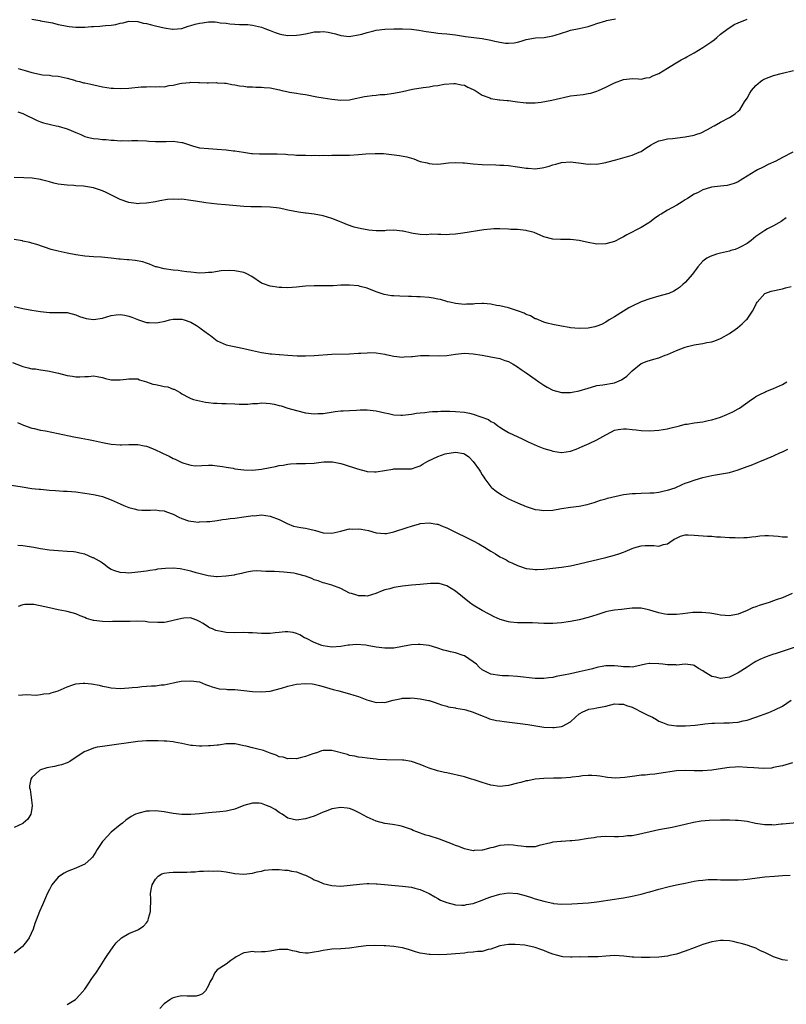
# Model space of a CAD drawing. Units: inches. Extents: x 2595000 to 2598000, y 1530000 to 1533000.
# Drawn here: x 2596594 to 2596768, y 1532432 to 1532655 of the extents above; entities that cross this region are included whole.
import ezdxf

# ---------------------------------------------------------------- set-up
doc = ezdxf.new("R2010")
doc.units = ezdxf.units.IN
doc.header["$MEASUREMENT"] = 0
doc.layers.add('LD25951530_10ft', color=82, linetype='Continuous')

msp = doc.modelspace()

# ---------------------------------------------------------------- linework, layer by layer
at = {"layer": 'LD25951530_10ft'}
for points, elevation in [([(2596593.95, 1532643.95), (2596595.52, 1532643.52), (2596597, 1532643.06), (2596599.45, 1532642.55), (2596601, 1532642.45), (2596601.66, 1532642.34), (2596603, 1532642.25), (2596605, 1532641.77), (2596606.71, 1532641.29), (2596607, 1532641.2), (2596607.81, 1532641), (2596608.75, 1532640.75), (2596609, 1532640.71), (2596610.39, 1532640.39), (2596612.06, 1532640.06), (2596613, 1532639.85), (2596615, 1532639.55), (2596615.51, 1532639.51), (2596617, 1532639.44), (2596619, 1532639.53), (2596621.79, 1532639.79), (2596623, 1532639.82), (2596623.86, 1532639.86), (2596625, 1532639.79), (2596625.89, 1532639.89), (2596627, 1532639.85), (2596628.1, 1532640.1), (2596629, 1532640.18), (2596630.57, 1532640.57), (2596631, 1532640.65), (2596632.82, 1532640.82), (2596633, 1532640.85), (2596634.78, 1532640.78), (2596635, 1532640.79), (2596636.75, 1532640.75), (2596637, 1532640.74), (2596638.77, 1532640.77), (2596639, 1532640.73), (2596640.66, 1532640.66), (2596641, 1532640.61), (2596642.34, 1532640.34), (2596643, 1532640.26), (2596644.02, 1532640.02), (2596645, 1532639.95), (2596645.81, 1532639.81), (2596647, 1532639.79), (2596647.72, 1532639.72), (2596649, 1532639.73), (2596649.66, 1532639.66), (2596651, 1532639.58), (2596653.13, 1532639.13), (2596653.61, 1532639), (2596654.77, 1532638.77), (2596655.38, 1532638.62), (2596657, 1532638.38), (2596657.78, 1532638.22), (2596659, 1532638.05), (2596661.54, 1532637.54), (2596663, 1532637.31), (2596664.98, 1532637.02), (2596667, 1532636.81), (2596669, 1532636.89), (2596669.58, 1532637), (2596672.39, 1532637.61), (2596673, 1532637.72), (2596674.12, 1532637.88), (2596675, 1532637.95), (2596675.94, 1532638.06), (2596677, 1532638.1), (2596679, 1532638.35), (2596681, 1532638.77), (2596683.26, 1532639.26), (2596685.66, 1532639.66), (2596687, 1532639.82), (2596688.02, 1532640.02), (2596689, 1532640.12), (2596690.4, 1532640.4), (2596692.57, 1532640.57), (2596693, 1532640.58), (2596694.29, 1532640.29), (2596695, 1532640.19), (2596695.76, 1532639.76), (2596697, 1532639.25), (2596697.43, 1532639), (2596699, 1532637.93), (2596700.71, 1532637.29), (2596701, 1532637.16), (2596702.88, 1532636.88), (2596703, 1532636.88), (2596704.69, 1532636.69), (2596705, 1532636.69), (2596706.47, 1532636.47), (2596707, 1532636.44), (2596708.29, 1532636.29), (2596709, 1532636.22), (2596710.2, 1532636.2), (2596711, 1532636.22), (2596712.34, 1532636.34), (2596714.76, 1532636.76), (2596715.77, 1532637), (2596716.73, 1532637.27), (2596717.4, 1532637.4), (2596719, 1532637.76), (2596721.9, 1532638.1), (2596723, 1532638.28), (2596723.59, 1532638.41), (2596725, 1532638.84), (2596725.38, 1532639), (2596727, 1532639.77), (2596729, 1532640.76), (2596731, 1532641.51), (2596732.39, 1532641.61), (2596733, 1532641.67), (2596734.4, 1532641.6), (2596735, 1532641.54), (2596736.18, 1532641.82), (2596737, 1532641.91), (2596737.69, 1532642.31), (2596739, 1532642.86), (2596741, 1532644.07), (2596742.59, 1532645), (2596744.05, 1532645.95), (2596745, 1532646.38), (2596745.38, 1532646.62), (2596747, 1532647.51), (2596749, 1532648.7), (2596749.46, 1532649), (2596751, 1532650.11), (2596751.54, 1532650.46), (2596752.17, 1532651), (2596753, 1532651.75), (2596754.7, 1532653), (2596754.86, 1532653.14), (2596756.09, 1532653.91), (2596757, 1532654.34), (2596759, 1532655.12)], 7600), ([(2596597, 1532655.11), (2596598.84, 1532654.84), (2596599, 1532654.8), (2596601.69, 1532654.31), (2596603, 1532653.97), (2596604.28, 1532653.72), (2596605, 1532653.53), (2596605.46, 1532653.46), (2596607, 1532653.31), (2596608.65, 1532653.35), (2596609, 1532653.34), (2596610.52, 1532653.48), (2596611, 1532653.48), (2596612.42, 1532653.58), (2596613, 1532653.6), (2596613.72, 1532653.72), (2596615, 1532653.82), (2596616.07, 1532653.93), (2596617, 1532654.25), (2596617.68, 1532654.32), (2596619, 1532654.71), (2596621, 1532654.64), (2596622.26, 1532654.26), (2596623, 1532654.13), (2596624.12, 1532653.88), (2596625, 1532653.62), (2596627, 1532653.18), (2596628.88, 1532652.88), (2596629, 1532652.87), (2596631, 1532653.06), (2596632.43, 1532653.57), (2596633, 1532653.69), (2596633.99, 1532654.01), (2596635, 1532654.26), (2596635.68, 1532654.32), (2596637, 1532654.51), (2596638.52, 1532654.52), (2596639, 1532654.46), (2596639.65, 1532654.35), (2596641, 1532654.26), (2596641.9, 1532654.1), (2596643, 1532654.04), (2596644.09, 1532653.91), (2596645.94, 1532653.94), (2596647, 1532653.82), (2596649, 1532653.36), (2596649.8, 1532653), (2596651, 1532652.56), (2596652.1, 1532652.1), (2596653, 1532651.83), (2596653.67, 1532651.67), (2596655, 1532651.46), (2596657, 1532651.5), (2596657.63, 1532651.63), (2596659, 1532651.86), (2596660.08, 1532652.08), (2596661, 1532652.25), (2596662.31, 1532652.31), (2596663, 1532652.32), (2596664.17, 1532652.17), (2596665.82, 1532651.82), (2596667, 1532651.45), (2596669, 1532651.23), (2596669.26, 1532651.26), (2596671, 1532651.56), (2596671.76, 1532651.76), (2596673, 1532652.15), (2596674.51, 1532652.51), (2596675, 1532652.64), (2596677, 1532652.9), (2596679, 1532652.99), (2596681, 1532652.99), (2596683, 1532652.86), (2596684.63, 1532652.63), (2596686.34, 1532652.34), (2596688.09, 1532652.09), (2596689, 1532652.01), (2596689.91, 1532651.91), (2596691, 1532651.81), (2596693, 1532651.56), (2596695.23, 1532651.23), (2596699, 1532650.76), (2596701, 1532650.38), (2596701.85, 1532650.15), (2596703, 1532649.94), (2596704.28, 1532649.72), (2596705, 1532649.71), (2596706.24, 1532649.76), (2596707, 1532649.95), (2596707.87, 1532650.13), (2596709, 1532650.52), (2596711.1, 1532650.9), (2596713.02, 1532651.02), (2596715, 1532651.37), (2596715.52, 1532651.52), (2596717, 1532652), (2596718.43, 1532652.43), (2596719, 1532652.62), (2596721, 1532653.05), (2596723, 1532653.51), (2596724.14, 1532653.86), (2596725, 1532654.18), (2596727, 1532654.8), (2596727.16, 1532654.84), (2596729.2, 1532655.2)], 7590), ([(2596593.84, 1532634.16), (2596595, 1532633.75), (2596598.21, 1532632.21), (2596599, 1532631.9), (2596599.67, 1532631.67), (2596601.25, 1532631.25), (2596602.55, 1532631), (2596603, 1532630.89), (2596605, 1532630.28), (2596605.9, 1532629.9), (2596607, 1532629.46), (2596608.09, 1532629), (2596608.69, 1532628.69), (2596609, 1532628.58), (2596610.26, 1532628.26), (2596611, 1532628.08), (2596612.01, 1532628.01), (2596613, 1532627.89), (2596613.85, 1532627.85), (2596615, 1532627.71), (2596615.7, 1532627.7), (2596617, 1532627.57), (2596617.63, 1532627.63), (2596619, 1532627.61), (2596619.66, 1532627.66), (2596621, 1532627.66), (2596623, 1532627.56), (2596623.49, 1532627.49), (2596625, 1532627.44), (2596625.4, 1532627.4), (2596627, 1532627.44), (2596627.41, 1532627.41), (2596629, 1532627.47), (2596631, 1532627.21), (2596631.18, 1532627.18), (2596633.65, 1532626.35), (2596635, 1532625.99), (2596637, 1532625.82), (2596639, 1532625.72), (2596641, 1532625.53), (2596642.67, 1532625.33), (2596643, 1532625.31), (2596644.93, 1532625), (2596646.74, 1532624.74), (2596647, 1532624.71), (2596648.6, 1532624.6), (2596652.61, 1532624.61), (2596654.53, 1532624.53), (2596655, 1532624.46), (2596656.4, 1532624.4), (2596657, 1532624.31), (2596659, 1532624.31), (2596660.27, 1532624.27), (2596661, 1532624.36), (2596662.26, 1532624.26), (2596663, 1532624.33), (2596664.28, 1532624.28), (2596665, 1532624.31), (2596666.31, 1532624.31), (2596669, 1532624.36), (2596671, 1532624.47), (2596672.63, 1532624.63), (2596674.75, 1532624.75), (2596676.68, 1532624.68), (2596678.5, 1532624.5), (2596680.29, 1532624.29), (2596681.97, 1532623.97), (2596683, 1532623.66), (2596683.52, 1532623.52), (2596684.77, 1532623), (2596685, 1532622.93), (2596686.59, 1532622.59), (2596687, 1532622.44), (2596687.66, 1532622.34), (2596689, 1532622.32), (2596689.63, 1532622.37), (2596691.4, 1532622.6), (2596693, 1532622.71), (2596694.6, 1532622.6), (2596695, 1532622.59), (2596697, 1532622.36), (2596699, 1532622.2), (2596702.11, 1532622.11), (2596703, 1532622.1), (2596703.93, 1532622.07), (2596705, 1532621.99), (2596707, 1532621.72), (2596708.54, 1532621.46), (2596709, 1532621.4), (2596709.41, 1532621.41), (2596711, 1532621.26), (2596712.57, 1532621.43), (2596713, 1532621.52), (2596714.16, 1532621.84), (2596715, 1532622.12), (2596715.7, 1532622.3), (2596717, 1532622.69), (2596719, 1532622.86), (2596721.44, 1532622.56), (2596723, 1532622.31), (2596723.65, 1532622.35), (2596725, 1532622.31), (2596726.57, 1532622.57), (2596727, 1532622.68), (2596727.24, 1532622.76), (2596729.29, 1532623.29), (2596733, 1532624.34), (2596734.59, 1532625), (2596735, 1532625.19), (2596736.11, 1532625.89), (2596737.29, 1532626.71), (2596737.79, 1532627), (2596739, 1532627.62), (2596739.74, 1532627.74), (2596741, 1532628.05), (2596742.1, 1532628.1), (2596745, 1532628.47), (2596747, 1532628.89), (2596747.39, 1532629), (2596748.58, 1532629.42), (2596751, 1532630.67), (2596751.2, 1532630.8), (2596751.58, 1532631), (2596753, 1532631.83), (2596755, 1532632.88), (2596756.29, 1532633.71), (2596757, 1532634.27), (2596757.36, 1532634.64), (2596758.45, 1532636.45), (2596759, 1532637.28), (2596759.62, 1532638.38), (2596760.01, 1532639), (2596761, 1532640.14), (2596762.05, 1532641), (2596762.6, 1532641.4), (2596763, 1532641.62), (2596763.97, 1532642.03), (2596765, 1532642.4), (2596767, 1532642.92), (2596769.49, 1532643.49)], 7610), ([(2596769.37, 1532625), (2596767, 1532623.79), (2596765.5, 1532623), (2596763.79, 1532622.21), (2596762.47, 1532621.53), (2596761.38, 1532621), (2596761, 1532620.79), (2596759, 1532619.6), (2596758.06, 1532619), (2596757.44, 1532618.56), (2596757, 1532618.32), (2596756.1, 1532617.9), (2596755, 1532617.61), (2596754.5, 1532617.5), (2596753, 1532617.34), (2596750.94, 1532617.06), (2596750.7, 1532617), (2596749, 1532616.48), (2596747.91, 1532615.91), (2596747, 1532615.5), (2596745.49, 1532614.51), (2596745, 1532614.24), (2596744.27, 1532613.73), (2596743.12, 1532613), (2596741, 1532611.87), (2596739.53, 1532611), (2596739.2, 1532610.8), (2596739, 1532610.63), (2596738.04, 1532609.96), (2596737, 1532609.18), (2596736.74, 1532609), (2596735, 1532607.97), (2596731.75, 1532606.25), (2596731, 1532605.8), (2596730.44, 1532605.56), (2596729, 1532604.8), (2596727, 1532604.21), (2596725, 1532604.18), (2596722.61, 1532604.61), (2596721, 1532604.99), (2596719, 1532605.21), (2596717.2, 1532605.2), (2596716.75, 1532605.25), (2596715, 1532605.32), (2596713, 1532605.86), (2596710.81, 1532606.81), (2596710.18, 1532607), (2596709.23, 1532607.23), (2596709, 1532607.26), (2596707, 1532607.47), (2596705.53, 1532607.53), (2596705, 1532607.58), (2596703, 1532607.65), (2596701.62, 1532607.62), (2596701, 1532607.59), (2596699.4, 1532607.4), (2596694.66, 1532606.66), (2596693, 1532606.44), (2596691.64, 1532606.36), (2596691, 1532606.29), (2596689.65, 1532606.35), (2596689, 1532606.33), (2596687.6, 1532606.4), (2596686.3, 1532606.3), (2596685, 1532606.37), (2596683.38, 1532606.62), (2596683, 1532606.63), (2596681.09, 1532607.09), (2596681, 1532607.13), (2596679, 1532607.37), (2596677.27, 1532607.27), (2596677, 1532607.23), (2596675.19, 1532607.19), (2596675, 1532607.17), (2596673.37, 1532607.37), (2596673, 1532607.4), (2596671.67, 1532607.67), (2596670.04, 1532608.04), (2596668.52, 1532608.52), (2596667.48, 1532609), (2596666.73, 1532609.27), (2596665, 1532609.96), (2596663, 1532610.59), (2596661, 1532610.99), (2596659.17, 1532611.17), (2596659, 1532611.2), (2596657.39, 1532611.39), (2596655, 1532611.88), (2596654.12, 1532612.12), (2596653, 1532612.32), (2596652.41, 1532612.41), (2596651, 1532612.57), (2596649, 1532612.63), (2596648.62, 1532612.62), (2596646.65, 1532612.65), (2596645, 1532612.73), (2596640.92, 1532613.08), (2596639, 1532613.27), (2596636.44, 1532613.56), (2596634.12, 1532613.88), (2596633, 1532614.07), (2596631, 1532614.33), (2596630.31, 1532614.31), (2596629, 1532614.37), (2596627.73, 1532614.27), (2596626.02, 1532613.98), (2596625, 1532613.75), (2596623, 1532613.43), (2596621.37, 1532613.37), (2596621, 1532613.34), (2596620.63, 1532613.37), (2596619, 1532613.59), (2596617, 1532614.26), (2596615.2, 1532615.2), (2596613.88, 1532615.88), (2596613, 1532616.29), (2596611, 1532616.93), (2596608.72, 1532617.28), (2596607, 1532617.4), (2596606.53, 1532617.47), (2596605, 1532617.51), (2596604.37, 1532617.63), (2596603, 1532617.76), (2596601.98, 1532618.02), (2596601, 1532618.31), (2596599.25, 1532618.75), (2596599, 1532618.84), (2596597.1, 1532619.1), (2596595.2, 1532619.2), (2596593, 1532619.25)], 7620), ([(2596767.89, 1532610.11), (2596767, 1532609.54), (2596766.7, 1532609.3), (2596766.19, 1532609), (2596765, 1532608.34), (2596763.66, 1532607.65), (2596763, 1532607.28), (2596762.55, 1532607), (2596761, 1532605.89), (2596759.93, 1532605), (2596759, 1532604.32), (2596757.57, 1532603.57), (2596757, 1532603.25), (2596756.28, 1532603), (2596755.3, 1532602.7), (2596755, 1532602.6), (2596753.68, 1532602.32), (2596753, 1532602.1), (2596752.09, 1532601.91), (2596750.61, 1532601.39), (2596749.92, 1532601), (2596749, 1532600.29), (2596747.82, 1532599), (2596747.5, 1532598.5), (2596747, 1532597.87), (2596746.66, 1532597.34), (2596745, 1532595.52), (2596744.47, 1532595), (2596743.67, 1532594.33), (2596743, 1532593.9), (2596742.44, 1532593.56), (2596741.25, 1532593), (2596741, 1532592.9), (2596739, 1532592.36), (2596737, 1532591.79), (2596735, 1532591.08), (2596733, 1532590.15), (2596732.25, 1532589.75), (2596731, 1532589), (2596729, 1532587.72), (2596727.79, 1532587), (2596727, 1532586.51), (2596726.01, 1532585.99), (2596725, 1532585.57), (2596724.56, 1532585.44), (2596723, 1532585.15), (2596721, 1532585.09), (2596719, 1532585.24), (2596718.69, 1532585.31), (2596717, 1532585.56), (2596715, 1532585.97), (2596713.74, 1532586.26), (2596713, 1532586.49), (2596711.22, 1532587.22), (2596711, 1532587.27), (2596709.93, 1532587.93), (2596709, 1532588.23), (2596708.51, 1532588.51), (2596707.23, 1532589), (2596707, 1532589.1), (2596705, 1532589.75), (2596703, 1532590.19), (2596702.28, 1532590.28), (2596701, 1532590.55), (2596699.29, 1532590.71), (2596699, 1532590.71), (2596697.35, 1532590.65), (2596697, 1532590.61), (2596695.45, 1532590.55), (2596695, 1532590.52), (2596693, 1532590.7), (2596691.68, 1532591), (2596691.14, 1532591.14), (2596691, 1532591.16), (2596689.6, 1532591.6), (2596689, 1532591.69), (2596687.93, 1532591.93), (2596687, 1532592.06), (2596685, 1532592.24), (2596684.24, 1532592.24), (2596683, 1532592.31), (2596682.31, 1532592.31), (2596680.36, 1532592.37), (2596679, 1532592.44), (2596678.5, 1532592.5), (2596676.8, 1532592.8), (2596676.15, 1532593), (2596675, 1532593.41), (2596673, 1532594.18), (2596671.41, 1532594.59), (2596671, 1532594.71), (2596669, 1532594.91), (2596667, 1532594.85), (2596665.24, 1532594.76), (2596665, 1532594.74), (2596663.25, 1532594.75), (2596663, 1532594.73), (2596661, 1532594.76), (2596659, 1532594.63), (2596657, 1532594.41), (2596655, 1532594.31), (2596653.67, 1532594.33), (2596653, 1532594.36), (2596651, 1532594.62), (2596649.26, 1532595.26), (2596649, 1532595.37), (2596646.81, 1532596.81), (2596645.55, 1532597.55), (2596645, 1532597.75), (2596643, 1532598.15), (2596641.81, 1532598.19), (2596639.89, 1532598.11), (2596637.78, 1532597.78), (2596637, 1532597.72), (2596636.3, 1532597.7), (2596635, 1532597.62), (2596634.33, 1532597.67), (2596633, 1532597.8), (2596632.09, 1532597.91), (2596631, 1532598.08), (2596630.18, 1532598.18), (2596629, 1532598.31), (2596627, 1532598.58), (2596625.25, 1532599), (2596625, 1532599.07), (2596623.66, 1532599.66), (2596623, 1532599.83), (2596622.15, 1532600.15), (2596620.45, 1532600.45), (2596619, 1532600.6), (2596618.6, 1532600.6), (2596617, 1532600.76), (2596616.75, 1532600.75), (2596615, 1532600.99), (2596612.79, 1532601.21), (2596611, 1532601.29), (2596609, 1532601.46), (2596607, 1532601.74), (2596605, 1532602.1), (2596603, 1532602.58), (2596601.44, 1532603), (2596598.13, 1532604.13), (2596597, 1532604.43), (2596596.57, 1532604.57), (2596595, 1532604.88), (2596594.91, 1532604.91), (2596593, 1532605.24)], 7630), ([(2596593, 1532590.07), (2596595, 1532589.61), (2596597, 1532589.2), (2596599, 1532588.88), (2596601, 1532588.68), (2596602.69, 1532588.69), (2596603, 1532588.68), (2596604.69, 1532588.69), (2596605, 1532588.67), (2596607, 1532588.18), (2596607.79, 1532587.79), (2596609.32, 1532587.32), (2596611, 1532587.09), (2596613, 1532587.42), (2596615, 1532588), (2596616.16, 1532588.16), (2596617, 1532588.25), (2596618.08, 1532588.08), (2596619, 1532587.87), (2596619.64, 1532587.64), (2596621.15, 1532587), (2596623, 1532586.44), (2596623.61, 1532586.39), (2596625, 1532586.32), (2596625.61, 1532586.39), (2596627.25, 1532586.75), (2596628.19, 1532587), (2596629, 1532587.18), (2596631, 1532587.18), (2596631.56, 1532587), (2596633, 1532586.49), (2596634.29, 1532585.71), (2596635, 1532585.26), (2596635.34, 1532585), (2596637, 1532583.8), (2596637.49, 1532583.49), (2596639, 1532582.29), (2596641, 1532581.38), (2596645, 1532580.56), (2596647, 1532580.05), (2596649, 1532579.62), (2596649.56, 1532579.56), (2596651, 1532579.35), (2596651.33, 1532579.33), (2596653, 1532579.15), (2596653.15, 1532579.15), (2596655.01, 1532578.99), (2596657.09, 1532578.91), (2596659, 1532578.9), (2596661, 1532578.96), (2596665, 1532579.25), (2596669, 1532579.35), (2596671, 1532579.46), (2596671.5, 1532579.5), (2596673, 1532579.59), (2596673.6, 1532579.6), (2596675, 1532579.57), (2596677, 1532579.24), (2596677.17, 1532579.17), (2596677.98, 1532579), (2596679, 1532578.81), (2596681, 1532578.6), (2596681.37, 1532578.63), (2596683, 1532578.7), (2596683.26, 1532578.74), (2596685.06, 1532578.94), (2596687, 1532578.97), (2596689.16, 1532578.84), (2596691, 1532578.92), (2596693, 1532579.26), (2596695, 1532579.46), (2596697, 1532579.34), (2596699, 1532579.03), (2596701, 1532578.67), (2596703, 1532578.24), (2596704.17, 1532577.83), (2596705, 1532577.57), (2596706.05, 1532577), (2596707, 1532576.41), (2596707.81, 1532575.81), (2596709.01, 1532575), (2596711, 1532573.57), (2596711.87, 1532573), (2596712.52, 1532572.52), (2596713, 1532572.19), (2596713.74, 1532571.74), (2596715, 1532571.1), (2596717, 1532570.54), (2596717.44, 1532570.56), (2596719, 1532570.53), (2596719.38, 1532570.62), (2596721, 1532570.92), (2596723, 1532571.58), (2596723.76, 1532571.76), (2596725, 1532572.12), (2596726.3, 1532572.3), (2596729, 1532572.79), (2596729.53, 1532573), (2596730.55, 1532573.45), (2596731.74, 1532574.26), (2596733, 1532575.48), (2596735, 1532577.1), (2596736.34, 1532577.66), (2596737.86, 1532578.14), (2596739, 1532578.41), (2596740.44, 1532579), (2596741, 1532579.2), (2596743, 1532580.1), (2596745, 1532580.86), (2596745.52, 1532581), (2596747, 1532581.34), (2596748.42, 1532581.58), (2596749, 1532581.69), (2596749.9, 1532581.9), (2596751, 1532582.08), (2596751.72, 1532582.28), (2596753, 1532582.77), (2596753.16, 1532582.84), (2596755, 1532583.91), (2596756.8, 1532585.2), (2596757.89, 1532586.12), (2596758.82, 1532587), (2596759, 1532587.2), (2596760.22, 1532589), (2596760.5, 1532589.5), (2596761.16, 1532590.84), (2596761.27, 1532591), (2596763, 1532592.96), (2596764.48, 1532593.52), (2596767, 1532594.08), (2596767.72, 1532594.28), (2596769, 1532594.6)], 7640), ([(2596592.65, 1532577.35), (2596594.58, 1532576.58), (2596595, 1532576.43), (2596596.17, 1532576.17), (2596597, 1532575.96), (2596597.89, 1532575.89), (2596599, 1532575.68), (2596599.62, 1532575.62), (2596601, 1532575.41), (2596601.32, 1532575.33), (2596603.03, 1532574.97), (2596605, 1532574.44), (2596606.27, 1532574.27), (2596607, 1532574.14), (2596607.89, 1532574.11), (2596609, 1532574.2), (2596609.82, 1532574.18), (2596611, 1532574.32), (2596611.84, 1532574.16), (2596613, 1532573.97), (2596613.73, 1532573.73), (2596615, 1532573.45), (2596616.56, 1532573.44), (2596617, 1532573.4), (2596618.39, 1532573.61), (2596619, 1532573.68), (2596620.32, 1532573.68), (2596621, 1532573.63), (2596621.41, 1532573.41), (2596623, 1532573.02), (2596624.44, 1532572.44), (2596625, 1532572.39), (2596626.12, 1532572.12), (2596627, 1532571.94), (2596627.83, 1532571.83), (2596629, 1532571.33), (2596629.29, 1532571.29), (2596629.77, 1532571), (2596630.6, 1532570.6), (2596631, 1532570.27), (2596632.59, 1532569.41), (2596633, 1532569.22), (2596633.64, 1532569), (2596635, 1532568.66), (2596636.37, 1532568.37), (2596637, 1532568.31), (2596638.14, 1532568.14), (2596639, 1532568.13), (2596640.07, 1532568.07), (2596641, 1532568.09), (2596643, 1532568.01), (2596643.95, 1532567.95), (2596645, 1532567.94), (2596645.96, 1532567.96), (2596647, 1532568.07), (2596648.11, 1532568.11), (2596649, 1532568.2), (2596650.13, 1532568.13), (2596651, 1532568.06), (2596651.92, 1532567.92), (2596653, 1532567.63), (2596653.52, 1532567.52), (2596655, 1532567.04), (2596657, 1532566.46), (2596659, 1532565.99), (2596661, 1532565.75), (2596661.81, 1532565.81), (2596663, 1532565.84), (2596665.74, 1532566.26), (2596667, 1532566.39), (2596667.56, 1532566.44), (2596669, 1532566.48), (2596670.56, 1532566.56), (2596671.38, 1532566.62), (2596673, 1532566.66), (2596675, 1532566.43), (2596677, 1532565.94), (2596677.81, 1532565.81), (2596679, 1532565.53), (2596680.56, 1532565.44), (2596681, 1532565.43), (2596683, 1532565.66), (2596684.12, 1532565.88), (2596685, 1532565.96), (2596686.02, 1532566.02), (2596687, 1532566.18), (2596687.74, 1532566.26), (2596689, 1532566.29), (2596689.68, 1532566.32), (2596691.68, 1532566.32), (2596693, 1532566.28), (2596695, 1532566.1), (2596696.15, 1532565.85), (2596697, 1532565.69), (2596700.42, 1532564.42), (2596701, 1532564), (2596701.71, 1532563.71), (2596702.56, 1532563), (2596703, 1532562.69), (2596703.81, 1532562.19), (2596705, 1532561.51), (2596708.04, 1532560.04), (2596709, 1532559.64), (2596709.41, 1532559.41), (2596710.78, 1532558.78), (2596711.49, 1532558.51), (2596713, 1532557.89), (2596714.61, 1532557.39), (2596715, 1532557.28), (2596717, 1532556.99), (2596717.05, 1532557), (2596719, 1532557.25), (2596720.28, 1532557.72), (2596721, 1532558.02), (2596721.66, 1532558.34), (2596723.24, 1532559), (2596725, 1532559.84), (2596727, 1532560.98), (2596728.31, 1532561.69), (2596729, 1532562), (2596729.81, 1532562.19), (2596731, 1532562.33), (2596731.69, 1532562.31), (2596733, 1532562.17), (2596733.9, 1532562.1), (2596735, 1532561.96), (2596737, 1532561.9), (2596739, 1532562.02), (2596741, 1532562.36), (2596741.51, 1532562.49), (2596743.67, 1532563), (2596745, 1532563.36), (2596745.41, 1532563.41), (2596747, 1532563.7), (2596749, 1532563.95), (2596750.22, 1532564.22), (2596751, 1532564.36), (2596752.97, 1532565), (2596754.39, 1532565.61), (2596755.78, 1532566.22), (2596757, 1532566.84), (2596757.27, 1532567), (2596760.04, 1532569), (2596760.61, 1532569.39), (2596761, 1532569.63), (2596761.87, 1532570.13), (2596763, 1532570.66), (2596763.24, 1532570.76), (2596765, 1532571.46), (2596767, 1532572.39), (2596768, 1532573)], 7650), ([(2596593.77, 1532563.77), (2596595.16, 1532563.16), (2596597, 1532562.52), (2596597.59, 1532562.41), (2596599, 1532562.06), (2596600.15, 1532561.85), (2596603, 1532561.3), (2596606.52, 1532560.52), (2596607, 1532560.44), (2596608.19, 1532560.19), (2596609, 1532560.08), (2596609.89, 1532559.89), (2596611, 1532559.71), (2596613, 1532559.24), (2596615, 1532558.84), (2596617, 1532558.7), (2596617.3, 1532558.7), (2596619, 1532558.78), (2596621, 1532558.8), (2596622.47, 1532558.47), (2596623, 1532558.4), (2596623.97, 1532558.03), (2596625, 1532557.61), (2596626.29, 1532557), (2596626.76, 1532556.76), (2596628.13, 1532556.13), (2596629, 1532555.65), (2596629.49, 1532555.49), (2596630.4, 1532555), (2596631, 1532554.7), (2596631.48, 1532554.52), (2596633, 1532554.12), (2596634.02, 1532553.98), (2596637, 1532554.09), (2596637.91, 1532554.09), (2596639, 1532553.95), (2596640.18, 1532553.82), (2596641, 1532553.63), (2596642.6, 1532553.4), (2596643, 1532553.3), (2596645, 1532553.04), (2596647, 1532552.96), (2596649, 1532553.16), (2596651, 1532553.57), (2596652.21, 1532553.79), (2596653, 1532553.99), (2596653.91, 1532554.09), (2596655, 1532554.34), (2596655.63, 1532554.37), (2596657, 1532554.5), (2596659, 1532554.5), (2596661, 1532554.58), (2596661.39, 1532554.61), (2596663.17, 1532554.83), (2596665, 1532554.88), (2596665.14, 1532554.86), (2596667, 1532554.47), (2596667.76, 1532554.24), (2596670.75, 1532553.25), (2596672.75, 1532552.75), (2596673, 1532552.66), (2596674.61, 1532552.61), (2596675, 1532552.56), (2596676.92, 1532552.92), (2596678.78, 1532553.22), (2596679, 1532553.24), (2596681, 1532553.24), (2596682.74, 1532553.26), (2596683, 1532553.28), (2596684.3, 1532553.7), (2596685, 1532553.94), (2596685.63, 1532554.37), (2596686.72, 1532555), (2596689, 1532556.08), (2596690.65, 1532556.65), (2596691, 1532556.75), (2596692.55, 1532557), (2596693.06, 1532557.06), (2596694.75, 1532556.75), (2596695, 1532556.64), (2596695.98, 1532555.98), (2596697, 1532554.97), (2596698.38, 1532553), (2596698.62, 1532552.62), (2596699, 1532551.94), (2596699.35, 1532551.35), (2596699.59, 1532551), (2596701, 1532549.18), (2596701.18, 1532549), (2596702.19, 1532548.19), (2596703.4, 1532547.4), (2596705, 1532546.51), (2596707, 1532545.55), (2596709, 1532544.72), (2596711, 1532544.09), (2596711.95, 1532543.95), (2596713, 1532543.82), (2596715, 1532543.93), (2596717, 1532544.27), (2596719, 1532544.59), (2596721, 1532544.85), (2596722.82, 1532545.18), (2596724.36, 1532545.64), (2596725, 1532545.85), (2596725.83, 1532546.17), (2596727, 1532546.47), (2596727.37, 1532546.63), (2596731, 1532547.43), (2596733, 1532547.66), (2596733.7, 1532547.71), (2596735, 1532547.75), (2596737, 1532547.8), (2596737.86, 1532547.86), (2596739, 1532547.99), (2596740.25, 1532548.25), (2596741, 1532548.43), (2596742.72, 1532549), (2596744.29, 1532549.71), (2596745, 1532550.01), (2596745.74, 1532550.26), (2596747, 1532550.74), (2596747.22, 1532550.78), (2596749, 1532551.29), (2596751, 1532551.74), (2596751.88, 1532551.88), (2596755, 1532552.45), (2596757, 1532553.05), (2596758.45, 1532553.55), (2596759, 1532553.77), (2596759.9, 1532554.1), (2596761.33, 1532554.67), (2596762.05, 1532555), (2596763, 1532555.37), (2596765, 1532556.24), (2596766.6, 1532557), (2596767, 1532557.16), (2596768.27, 1532557.73)], 7660), ([(2596592.43, 1532549.57), (2596594.84, 1532549.16), (2596597, 1532548.85), (2596598.69, 1532548.69), (2596599, 1532548.64), (2596601, 1532548.45), (2596602.35, 1532548.35), (2596604.23, 1532548.23), (2596605, 1532548.21), (2596607, 1532548.04), (2596609, 1532547.79), (2596611, 1532547.47), (2596611.37, 1532547.37), (2596613, 1532547.01), (2596615, 1532546.27), (2596617, 1532545.36), (2596617.87, 1532545), (2596618.64, 1532544.64), (2596619, 1532544.49), (2596620.18, 1532544.18), (2596621, 1532544.02), (2596621.93, 1532543.93), (2596623, 1532543.94), (2596623.91, 1532543.91), (2596625, 1532543.97), (2596625.84, 1532543.84), (2596627, 1532543.73), (2596627.54, 1532543.54), (2596629, 1532542.97), (2596630.33, 1532542.33), (2596631, 1532541.99), (2596632.51, 1532541.49), (2596633, 1532541.38), (2596634.79, 1532541.21), (2596635, 1532541.23), (2596636.69, 1532541.31), (2596637, 1532541.36), (2596637.37, 1532541.37), (2596639, 1532541.58), (2596640.17, 1532541.83), (2596641, 1532541.85), (2596641.97, 1532542.03), (2596643, 1532542.11), (2596645, 1532542.36), (2596646.63, 1532542.63), (2596647, 1532542.67), (2596647.34, 1532542.66), (2596649, 1532542.82), (2596651, 1532542.54), (2596653, 1532541.79), (2596654.69, 1532541), (2596654.88, 1532540.88), (2596656.31, 1532540.31), (2596657.96, 1532539.96), (2596659, 1532539.82), (2596659.67, 1532539.67), (2596661.3, 1532539.3), (2596663, 1532538.79), (2596665, 1532538.69), (2596667, 1532539.17), (2596667.21, 1532539.21), (2596669, 1532539.67), (2596669.64, 1532539.64), (2596671, 1532539.7), (2596671.58, 1532539.58), (2596673.27, 1532539.27), (2596675, 1532538.79), (2596677, 1532538.61), (2596677.35, 1532538.65), (2596679.02, 1532538.98), (2596681.99, 1532539.99), (2596683, 1532540.3), (2596684.81, 1532540.81), (2596685, 1532540.85), (2596687, 1532541.07), (2596688.76, 1532540.76), (2596689, 1532540.74), (2596690.21, 1532540.21), (2596691, 1532539.94), (2596691.61, 1532539.61), (2596696.95, 1532536.95), (2596698.28, 1532536.28), (2596699.54, 1532535.54), (2596700.37, 1532535), (2596701, 1532534.61), (2596702.02, 1532534.02), (2596703, 1532533.37), (2596703.69, 1532533), (2596704.56, 1532532.56), (2596705, 1532532.29), (2596705.89, 1532531.89), (2596707, 1532531.35), (2596709, 1532530.71), (2596710.51, 1532530.51), (2596711, 1532530.47), (2596711.5, 1532530.5), (2596713, 1532530.53), (2596715, 1532530.73), (2596717, 1532530.99), (2596719, 1532531.32), (2596721, 1532531.74), (2596727, 1532533.19), (2596729, 1532533.72), (2596729.96, 1532534.04), (2596731, 1532534.43), (2596731.43, 1532534.57), (2596733, 1532535.25), (2596733.36, 1532535.36), (2596735, 1532535.8), (2596735.89, 1532535.89), (2596737, 1532535.88), (2596737.92, 1532535.92), (2596739, 1532535.76), (2596740.11, 1532536.11), (2596741, 1532536.26), (2596742.04, 1532537), (2596742.62, 1532537.38), (2596743, 1532537.59), (2596743.95, 1532538.05), (2596745, 1532538.29), (2596745.67, 1532538.33), (2596747, 1532538.26), (2596750.01, 1532537.99), (2596751, 1532538), (2596752.11, 1532537.89), (2596753, 1532537.9), (2596755, 1532537.73), (2596756.31, 1532537.69), (2596757, 1532537.63), (2596758.29, 1532537.71), (2596759, 1532537.7), (2596760.11, 1532537.89), (2596761, 1532537.97), (2596761.89, 1532538.11), (2596763, 1532538.19), (2596763.83, 1532538.17), (2596765, 1532538.12), (2596766.01, 1532537.99), (2596767, 1532537.89), (2596768.17, 1532537.83)], 7670), ([(2596769.24, 1532525), (2596767, 1532524.05), (2596765.57, 1532523.57), (2596765, 1532523.35), (2596763.98, 1532523), (2596761.72, 1532522.28), (2596761, 1532522.02), (2596760.24, 1532521.76), (2596759, 1532521.17), (2596757, 1532520.35), (2596755, 1532519.95), (2596754.05, 1532520.05), (2596753, 1532520.12), (2596752.29, 1532520.29), (2596751, 1532520.5), (2596750.59, 1532520.59), (2596748.76, 1532520.76), (2596746.69, 1532520.69), (2596744.44, 1532520.44), (2596743, 1532520.3), (2596742.27, 1532520.27), (2596741, 1532520.28), (2596740.36, 1532520.36), (2596739, 1532520.62), (2596737.77, 1532521), (2596737, 1532521.28), (2596736.67, 1532521.33), (2596735, 1532521.7), (2596733, 1532521.67), (2596730.57, 1532521.43), (2596729, 1532521.25), (2596727.67, 1532521), (2596727, 1532520.86), (2596725, 1532520.21), (2596723, 1532519.59), (2596721, 1532519.09), (2596719, 1532518.68), (2596717, 1532518.36), (2596715, 1532518.2), (2596713, 1532518.23), (2596710.39, 1532518.39), (2596709, 1532518.41), (2596707, 1532518.41), (2596705.44, 1532518.56), (2596705, 1532518.58), (2596703.12, 1532519.12), (2596701.73, 1532519.73), (2596700.41, 1532520.41), (2596699, 1532521.19), (2596697, 1532522.42), (2596696.17, 1532523), (2596693, 1532525.52), (2596691, 1532526.78), (2596689.28, 1532527.28), (2596689, 1532527.33), (2596687.33, 1532527.33), (2596685, 1532527.08), (2596683, 1532526.91), (2596681, 1532526.68), (2596679.54, 1532526.46), (2596679, 1532526.36), (2596678.11, 1532526.11), (2596677, 1532525.86), (2596676.36, 1532525.64), (2596674.95, 1532525.05), (2596673, 1532524.44), (2596672.49, 1532524.49), (2596671, 1532524.48), (2596670.62, 1532524.62), (2596669.4, 1532525), (2596669, 1532525.14), (2596667, 1532526.16), (2596665, 1532526.95), (2596663.39, 1532527.39), (2596663, 1532527.47), (2596661.89, 1532527.89), (2596661, 1532528.16), (2596660.42, 1532528.42), (2596659, 1532528.95), (2596657, 1532529.52), (2596656.36, 1532529.64), (2596654.12, 1532529.88), (2596653, 1532529.9), (2596652, 1532530), (2596650.03, 1532530.03), (2596649, 1532530.12), (2596647.87, 1532530.13), (2596647, 1532530.05), (2596646.09, 1532529.91), (2596645, 1532529.7), (2596644.47, 1532529.53), (2596643, 1532529.26), (2596642.81, 1532529.19), (2596641, 1532528.93), (2596639, 1532528.8), (2596638.84, 1532528.84), (2596636.98, 1532529.02), (2596634.26, 1532529.74), (2596633, 1532530.12), (2596631, 1532530.56), (2596630.59, 1532530.59), (2596629, 1532530.76), (2596627.29, 1532530.71), (2596625.48, 1532530.52), (2596625, 1532530.4), (2596623.73, 1532530.27), (2596623, 1532530.1), (2596621, 1532529.83), (2596619, 1532529.65), (2596618.3, 1532529.7), (2596617, 1532529.75), (2596615.8, 1532530.2), (2596615, 1532530.47), (2596614.19, 1532531), (2596613.53, 1532531.53), (2596613, 1532531.87), (2596612.38, 1532532.38), (2596611, 1532533.1), (2596610.86, 1532533.14), (2596609, 1532533.94), (2596607.86, 1532534.14), (2596607, 1532534.39), (2596606.47, 1532534.47), (2596605, 1532534.58), (2596603, 1532534.69), (2596601, 1532534.86), (2596599, 1532535.15), (2596597.44, 1532535.44), (2596595, 1532535.83), (2596593.87, 1532535.87)], 7680), ([(2596770.8, 1532513.2), (2596765.35, 1532511.36), (2596765, 1532511.25), (2596763.31, 1532510.69), (2596761.91, 1532510.09), (2596761, 1532509.64), (2596760.6, 1532509.4), (2596759, 1532508.37), (2596757, 1532507.04), (2596755, 1532506.07), (2596754.05, 1532505.95), (2596753, 1532505.74), (2596751.95, 1532506.05), (2596751, 1532506.24), (2596749.26, 1532507.26), (2596749, 1532507.48), (2596748.01, 1532508.01), (2596747, 1532508.71), (2596746.76, 1532508.76), (2596745, 1532509.01), (2596743, 1532508.82), (2596742.84, 1532508.84), (2596741, 1532508.85), (2596739.92, 1532509), (2596739, 1532509.1), (2596737, 1532509.18), (2596736.84, 1532509.16), (2596735.99, 1532509), (2596735, 1532508.79), (2596734.74, 1532508.74), (2596733, 1532508.33), (2596732.4, 1532508.4), (2596731, 1532508.4), (2596730.5, 1532508.5), (2596729, 1532508.67), (2596727, 1532508.64), (2596726.56, 1532508.56), (2596725, 1532508.23), (2596723.99, 1532507.99), (2596723, 1532507.73), (2596721, 1532507.27), (2596719, 1532506.86), (2596717.44, 1532506.56), (2596717, 1532506.43), (2596715.79, 1532506.21), (2596715, 1532505.99), (2596714.09, 1532505.91), (2596713, 1532505.75), (2596711, 1532505.79), (2596707, 1532506.22), (2596705, 1532506.34), (2596703.59, 1532506.41), (2596703, 1532506.45), (2596701, 1532506.77), (2596699.48, 1532507.48), (2596699, 1532507.76), (2596698.35, 1532508.35), (2596697.69, 1532509), (2596697, 1532509.55), (2596695, 1532510.88), (2596694.67, 1532511), (2596693, 1532511.56), (2596691.81, 1532511.81), (2596691, 1532512.05), (2596690.22, 1532512.22), (2596689, 1532512.64), (2596688.71, 1532512.71), (2596687, 1532513.23), (2596685, 1532513.51), (2596684.51, 1532513.49), (2596683, 1532513.38), (2596681, 1532512.99), (2596679, 1532512.67), (2596677, 1532512.62), (2596675, 1532512.89), (2596673, 1532513.26), (2596672.69, 1532513.31), (2596670.5, 1532513.5), (2596669, 1532513.35), (2596668.65, 1532513.35), (2596667, 1532513), (2596665, 1532512.87), (2596663.99, 1532513), (2596663, 1532513.17), (2596662.73, 1532513.27), (2596661, 1532513.94), (2596659.19, 1532514.81), (2596658.81, 1532515), (2596657.7, 1532515.7), (2596657, 1532515.98), (2596656.22, 1532516.22), (2596655, 1532516.38), (2596654.36, 1532516.36), (2596653, 1532516.19), (2596652.1, 1532516.1), (2596651, 1532515.94), (2596649, 1532515.96), (2596648.02, 1532516.02), (2596647, 1532516.13), (2596646.13, 1532516.13), (2596645, 1532516.16), (2596643, 1532516.11), (2596641, 1532516.21), (2596640.31, 1532516.31), (2596638.68, 1532516.68), (2596637.96, 1532517), (2596637.25, 1532517.25), (2596637, 1532517.39), (2596635.79, 1532518.21), (2596635, 1532518.68), (2596634.36, 1532519), (2596633.36, 1532519.36), (2596633, 1532519.51), (2596631.44, 1532519.44), (2596631, 1532519.4), (2596629, 1532518.89), (2596627.46, 1532518.54), (2596627, 1532518.49), (2596625.57, 1532518.43), (2596623.45, 1532518.55), (2596622.68, 1532518.68), (2596621, 1532518.73), (2596619.31, 1532518.69), (2596619, 1532518.7), (2596617, 1532518.66), (2596615.33, 1532518.67), (2596614.6, 1532518.6), (2596613, 1532518.65), (2596611.09, 1532518.91), (2596611, 1532518.91), (2596609.4, 1532519.4), (2596609, 1532519.62), (2596607.97, 1532519.96), (2596607, 1532520.42), (2596605, 1532520.92), (2596604.65, 1532521), (2596603, 1532521.29), (2596601, 1532521.77), (2596599.97, 1532522.03), (2596597.49, 1532522.51), (2596597, 1532522.53), (2596595.45, 1532522.55), (2596595, 1532522.48), (2596593.91, 1532522.09)], 7690), ([(2596593.97, 1532502.03), (2596595.84, 1532502.16), (2596598.03, 1532502.03), (2596599, 1532502.12), (2596599.71, 1532502.29), (2596601, 1532502.38), (2596601.44, 1532502.56), (2596603, 1532502.97), (2596605, 1532503.91), (2596606.31, 1532504.31), (2596607, 1532504.58), (2596608.68, 1532504.68), (2596609, 1532504.71), (2596610.53, 1532504.53), (2596612.26, 1532504.25), (2596613, 1532504.05), (2596613.92, 1532503.92), (2596615, 1532503.68), (2596617, 1532503.53), (2596619, 1532503.63), (2596619.72, 1532503.72), (2596621, 1532503.83), (2596621.95, 1532503.95), (2596623, 1532504), (2596624.11, 1532504.11), (2596625, 1532504.13), (2596626.3, 1532504.3), (2596627, 1532504.37), (2596629, 1532504.77), (2596630.08, 1532505), (2596630.86, 1532505.14), (2596633, 1532505.27), (2596635, 1532504.98), (2596636.39, 1532504.39), (2596637, 1532504.22), (2596637.85, 1532503.85), (2596639.45, 1532503.45), (2596641, 1532503.34), (2596641.3, 1532503.3), (2596643, 1532503.25), (2596645.06, 1532503.06), (2596647, 1532502.84), (2596649, 1532502.76), (2596651, 1532502.93), (2596653.57, 1532503.57), (2596655, 1532504.02), (2596656.3, 1532504.3), (2596657, 1532504.47), (2596659, 1532504.66), (2596660.54, 1532504.54), (2596661, 1532504.47), (2596662.18, 1532504.18), (2596663, 1532503.95), (2596663.72, 1532503.72), (2596665.29, 1532503.29), (2596666.56, 1532503), (2596669, 1532502.31), (2596669.97, 1532501.97), (2596671, 1532501.66), (2596672.92, 1532500.92), (2596674.48, 1532500.48), (2596675, 1532500.36), (2596676.4, 1532500.4), (2596677, 1532500.37), (2596678.84, 1532500.84), (2596680.77, 1532501.23), (2596681, 1532501.31), (2596682.67, 1532501.33), (2596683, 1532501.36), (2596685, 1532501.14), (2596686.82, 1532500.82), (2596687, 1532500.76), (2596688.36, 1532500.36), (2596689, 1532500.13), (2596689.79, 1532499.79), (2596691, 1532499.51), (2596691.34, 1532499.34), (2596693, 1532499.11), (2596693.07, 1532499.07), (2596695, 1532498.76), (2596695.32, 1532498.68), (2596697, 1532498.16), (2596699, 1532497.31), (2596699.84, 1532497), (2596700.66, 1532496.66), (2596702.28, 1532496.28), (2596703, 1532496.19), (2596704.03, 1532496.03), (2596705.82, 1532495.82), (2596707, 1532495.64), (2596707.59, 1532495.59), (2596709.34, 1532495.34), (2596713, 1532494.76), (2596715, 1532494.64), (2596715.34, 1532494.66), (2596717, 1532494.91), (2596717.23, 1532495), (2596719, 1532495.92), (2596720.14, 1532497), (2596721, 1532497.73), (2596721.77, 1532498.23), (2596723, 1532498.77), (2596723.17, 1532498.83), (2596724.27, 1532499), (2596725, 1532499.09), (2596727, 1532499.52), (2596729, 1532500.06), (2596729.98, 1532499.98), (2596731, 1532499.98), (2596731.68, 1532499.68), (2596733, 1532499.25), (2596733.57, 1532499), (2596735, 1532498.24), (2596736.52, 1532497.48), (2596737.6, 1532497), (2596738.48, 1532496.48), (2596739, 1532496.14), (2596739.83, 1532495.83), (2596741, 1532495.34), (2596741.28, 1532495.28), (2596743, 1532495.02), (2596745.03, 1532495.03), (2596747.22, 1532495.22), (2596749, 1532495.44), (2596749.47, 1532495.47), (2596751, 1532495.63), (2596751.64, 1532495.64), (2596753.71, 1532495.71), (2596755, 1532495.71), (2596755.81, 1532495.81), (2596757, 1532495.86), (2596758.15, 1532496.15), (2596759, 1532496.3), (2596761, 1532496.99), (2596763.91, 1532498.09), (2596765.32, 1532498.68), (2596767, 1532499.51), (2596769, 1532500.85)], 7700), ([(2596769.3, 1532486.7), (2596767.77, 1532486.23), (2596767, 1532486.02), (2596765.77, 1532485.77), (2596765, 1532485.58), (2596764.51, 1532485.49), (2596762.61, 1532485.39), (2596760.5, 1532485.5), (2596759, 1532485.64), (2596757, 1532485.73), (2596756.28, 1532485.72), (2596755, 1532485.63), (2596754.44, 1532485.56), (2596751, 1532485.01), (2596749, 1532484.85), (2596747, 1532484.86), (2596745, 1532484.94), (2596743, 1532484.86), (2596739, 1532484.21), (2596738.12, 1532484.12), (2596737, 1532484.02), (2596735.89, 1532483.89), (2596735, 1532483.85), (2596733.62, 1532483.62), (2596733, 1532483.6), (2596731.31, 1532483.31), (2596729.17, 1532483.17), (2596727.36, 1532483.36), (2596725.66, 1532483.66), (2596725, 1532483.74), (2596723.82, 1532483.82), (2596723, 1532483.8), (2596721.7, 1532483.7), (2596721, 1532483.58), (2596719.38, 1532483.38), (2596719, 1532483.31), (2596717, 1532483.17), (2596715.16, 1532483.16), (2596713, 1532483.13), (2596711, 1532482.94), (2596709.38, 1532482.62), (2596709, 1532482.58), (2596707.76, 1532482.24), (2596707, 1532482.06), (2596705, 1532481.52), (2596703, 1532481.33), (2596701, 1532481.64), (2596699, 1532482.23), (2596697.17, 1532482.83), (2596696.56, 1532483), (2596695, 1532483.47), (2596691, 1532484.39), (2596690.49, 1532484.49), (2596688.88, 1532484.88), (2596687, 1532485.45), (2596685.89, 1532485.89), (2596685, 1532486.26), (2596683, 1532486.98), (2596681.26, 1532487.26), (2596681, 1532487.28), (2596677.34, 1532487.34), (2596675.45, 1532487.45), (2596675, 1532487.53), (2596673.62, 1532487.62), (2596673, 1532487.75), (2596671.84, 1532487.84), (2596671, 1532487.97), (2596670.15, 1532488.15), (2596669, 1532488.35), (2596668.52, 1532488.52), (2596665, 1532489.48), (2596664.51, 1532489.49), (2596663, 1532489.44), (2596662.64, 1532489.36), (2596661.7, 1532489), (2596661, 1532488.8), (2596660.67, 1532488.67), (2596659, 1532488.09), (2596657.8, 1532487.8), (2596657, 1532487.58), (2596655.64, 1532487.64), (2596655, 1532487.56), (2596653.93, 1532487.93), (2596653, 1532488.06), (2596652.37, 1532488.37), (2596651, 1532488.88), (2596649.47, 1532489.47), (2596648.23, 1532489.77), (2596647, 1532490.04), (2596645.57, 1532490.43), (2596645, 1532490.51), (2596643.06, 1532490.94), (2596641, 1532490.96), (2596639.3, 1532490.7), (2596639, 1532490.69), (2596637.49, 1532490.51), (2596637, 1532490.48), (2596635.55, 1532490.45), (2596635, 1532490.42), (2596633.41, 1532490.59), (2596633, 1532490.59), (2596631, 1532491.02), (2596629.34, 1532491.34), (2596629, 1532491.4), (2596627.57, 1532491.57), (2596627, 1532491.58), (2596625.67, 1532491.67), (2596623, 1532491.68), (2596621, 1532491.51), (2596613.53, 1532490.47), (2596613, 1532490.37), (2596611.8, 1532490.2), (2596611, 1532489.99), (2596609.32, 1532489.32), (2596609, 1532489.23), (2596608.85, 1532489.15), (2596605.61, 1532487), (2596605, 1532486.68), (2596603.78, 1532486.22), (2596603, 1532486.06), (2596602.14, 1532485.86), (2596600.45, 1532485.55), (2596599, 1532485.1), (2596598.8, 1532485), (2596597, 1532483.36), (2596596.77, 1532483), (2596596.52, 1532481.48), (2596596.53, 1532481), (2596596.61, 1532480.61), (2596597.07, 1532477), (2596597, 1532476.35), (2596596.81, 1532475), (2596596.1, 1532473.9), (2596595.09, 1532473), (2596595, 1532472.95), (2596593, 1532472.02)], 7710), ([(2596771, 1532473.12), (2596767, 1532472.76), (2596766.76, 1532472.76), (2596765, 1532472.57), (2596764.61, 1532472.61), (2596763, 1532472.61), (2596760.94, 1532472.94), (2596759, 1532473.34), (2596757, 1532473.59), (2596756.41, 1532473.59), (2596755, 1532473.67), (2596754.35, 1532473.65), (2596753, 1532473.7), (2596750.39, 1532473.61), (2596748.58, 1532473.42), (2596746.86, 1532473.14), (2596745, 1532472.72), (2596743, 1532472.23), (2596742.01, 1532472.01), (2596739, 1532471.47), (2596737.06, 1532471.06), (2596735.36, 1532470.64), (2596734.44, 1532470.44), (2596733, 1532470.16), (2596731.9, 1532470.1), (2596731, 1532469.94), (2596729.89, 1532469.89), (2596729, 1532469.93), (2596727, 1532469.94), (2596725.91, 1532469.91), (2596725, 1532469.8), (2596724.36, 1532469.64), (2596723, 1532469.52), (2596722.59, 1532469.41), (2596720.83, 1532469.17), (2596719.34, 1532469), (2596718.96, 1532468.96), (2596717, 1532468.85), (2596716.81, 1532468.82), (2596715, 1532468.67), (2596714.54, 1532468.54), (2596711.93, 1532467.93), (2596711, 1532467.67), (2596709.67, 1532467.67), (2596709, 1532467.6), (2596707.81, 1532467.81), (2596707, 1532467.87), (2596706, 1532468), (2596705, 1532468.07), (2596703, 1532467.92), (2596701.52, 1532467.52), (2596701, 1532467.42), (2596699.1, 1532466.9), (2596699, 1532466.86), (2596697.23, 1532466.77), (2596697, 1532466.72), (2596695, 1532467.19), (2596693.71, 1532467.71), (2596693, 1532467.95), (2596692.27, 1532468.27), (2596689.38, 1532469.38), (2596687, 1532470.14), (2596686.29, 1532470.29), (2596684.25, 1532471), (2596683.35, 1532471.35), (2596683, 1532471.53), (2596681, 1532472.27), (2596680.42, 1532472.42), (2596678.72, 1532472.72), (2596677, 1532472.91), (2596675, 1532473.42), (2596673, 1532474.34), (2596671.29, 1532475.29), (2596669.94, 1532475.94), (2596669, 1532476.29), (2596668.4, 1532476.4), (2596667, 1532476.57), (2596665, 1532476.23), (2596663.71, 1532475.71), (2596663, 1532475.45), (2596661, 1532474.58), (2596659, 1532473.94), (2596657, 1532473.69), (2596655, 1532474.15), (2596653.7, 1532475), (2596653.29, 1532475.29), (2596653, 1532475.42), (2596652.11, 1532476.11), (2596651, 1532476.69), (2596650.78, 1532476.78), (2596650.2, 1532477), (2596649, 1532477.42), (2596648.51, 1532477.49), (2596647, 1532477.54), (2596645.04, 1532477), (2596643, 1532476.17), (2596641, 1532475.73), (2596639.6, 1532475.6), (2596637, 1532475.3), (2596635, 1532475.09), (2596633, 1532474.99), (2596631, 1532474.98), (2596629, 1532475.17), (2596627, 1532475.56), (2596625.7, 1532475.7), (2596625, 1532475.8), (2596623.69, 1532475.69), (2596623, 1532475.69), (2596621.25, 1532475.25), (2596621, 1532475.21), (2596620.51, 1532475), (2596619.5, 1532474.5), (2596618.33, 1532473.67), (2596617.56, 1532473), (2596617, 1532472.59), (2596615, 1532470.92), (2596613.15, 1532469), (2596613, 1532468.82), (2596611.82, 1532467), (2596611.52, 1532466.48), (2596610.73, 1532465.27), (2596610.48, 1532465), (2596609, 1532463.68), (2596607.14, 1532462.86), (2596607, 1532462.82), (2596605, 1532462.02), (2596604.33, 1532461.67), (2596603.3, 1532461), (2596603, 1532460.74), (2596601.55, 1532459), (2596601, 1532457.97), (2596600.51, 1532457), (2596600.09, 1532456.09), (2596599.63, 1532455), (2596599.47, 1532454.53), (2596598.76, 1532453), (2596597.99, 1532451), (2596597.72, 1532450.28), (2596597.3, 1532449), (2596596.4, 1532447), (2596595.83, 1532446.17), (2596594.92, 1532445.08), (2596594.83, 1532445), (2596593, 1532443.57)], 7720), ([(2596605, 1532431.94), (2596606.92, 1532433.08), (2596607, 1532433.14), (2596607.93, 1532434.07), (2596609, 1532435.42), (2596610.1, 1532437), (2596610.44, 1532437.56), (2596611, 1532438.3), (2596611.28, 1532438.72), (2596611.51, 1532439), (2596612.5, 1532440.5), (2596613.64, 1532442.36), (2596614.1, 1532443), (2596615.48, 1532445), (2596616.14, 1532445.86), (2596617.15, 1532446.85), (2596617.35, 1532447), (2596619, 1532447.99), (2596621, 1532448.84), (2596621.28, 1532449), (2596622.31, 1532449.69), (2596623, 1532450.45), (2596623.25, 1532450.75), (2596623.37, 1532451), (2596623.47, 1532451.47), (2596623.89, 1532453), (2596623.94, 1532455.94), (2596623.92, 1532457), (2596624.05, 1532457.95), (2596624.29, 1532459), (2596625, 1532460.3), (2596625.64, 1532461), (2596626.5, 1532461.5), (2596627, 1532461.7), (2596628.16, 1532461.84), (2596629, 1532461.91), (2596629.91, 1532461.91), (2596631, 1532461.87), (2596632.11, 1532461.89), (2596633, 1532461.95), (2596634.02, 1532461.98), (2596635, 1532462.09), (2596635.91, 1532462.09), (2596637, 1532462.17), (2596638.15, 1532462.15), (2596639, 1532462.16), (2596639.9, 1532462.1), (2596641, 1532461.95), (2596642.27, 1532461.73), (2596643, 1532461.59), (2596645, 1532461.41), (2596647, 1532461.65), (2596648.06, 1532461.94), (2596649, 1532462.14), (2596649.68, 1532462.32), (2596651.48, 1532462.52), (2596653, 1532462.49), (2596654.34, 1532462.34), (2596655, 1532462.32), (2596655.85, 1532462.15), (2596657, 1532461.95), (2596658.67, 1532461.32), (2596659, 1532461.23), (2596659.49, 1532461), (2596660.49, 1532460.49), (2596661, 1532460.17), (2596661.84, 1532459.84), (2596663, 1532459.31), (2596665, 1532458.85), (2596667, 1532458.76), (2596669.08, 1532458.92), (2596671.2, 1532459.2), (2596673, 1532459.34), (2596673.31, 1532459.31), (2596675, 1532459.26), (2596675.21, 1532459.22), (2596681, 1532458.75), (2596683, 1532458.47), (2596683.74, 1532458.26), (2596685, 1532457.94), (2596687, 1532457.06), (2596688.28, 1532456.28), (2596689, 1532455.91), (2596689.57, 1532455.57), (2596691, 1532455), (2596693, 1532454.51), (2596694.43, 1532454.43), (2596695, 1532454.43), (2596695.46, 1532454.54), (2596697, 1532454.81), (2596699, 1532455.55), (2596699.93, 1532455.93), (2596701, 1532456.34), (2596703, 1532456.94), (2596705, 1532457.21), (2596707, 1532457.06), (2596709, 1532456.54), (2596710.15, 1532456.15), (2596711, 1532455.89), (2596713, 1532455.32), (2596713.27, 1532455.27), (2596715, 1532454.85), (2596715.18, 1532454.82), (2596717, 1532454.62), (2596719.31, 1532454.69), (2596723.07, 1532454.93), (2596725, 1532455.16), (2596729, 1532455.78), (2596729.95, 1532455.95), (2596731, 1532456.11), (2596733, 1532456.47), (2596735, 1532456.9), (2596736.63, 1532457.37), (2596737, 1532457.45), (2596739, 1532458.07), (2596741.34, 1532458.66), (2596743, 1532458.99), (2596745, 1532459.43), (2596747, 1532459.85), (2596748.01, 1532460.01), (2596749, 1532460.11), (2596750.2, 1532460.2), (2596752.21, 1532460.21), (2596753, 1532460.17), (2596754.17, 1532460.17), (2596755, 1532460.15), (2596757, 1532460.19), (2596758.27, 1532460.27), (2596759, 1532460.34), (2596763, 1532460.8), (2596765.24, 1532461), (2596767, 1532461.13), (2596768.78, 1532461.22)], 7730), ([(2596768.13, 1532441.87), (2596767, 1532442.04), (2596765, 1532442.71), (2596763.44, 1532443.44), (2596763, 1532443.66), (2596762.08, 1532444.08), (2596761, 1532444.64), (2596760.73, 1532444.73), (2596760.09, 1532445), (2596759, 1532445.38), (2596757.7, 1532445.7), (2596757, 1532445.91), (2596755.82, 1532446.18), (2596755, 1532446.33), (2596753.57, 1532446.43), (2596753, 1532446.45), (2596751, 1532446.12), (2596749, 1532445.5), (2596748.63, 1532445.37), (2596747, 1532444.73), (2596745, 1532444), (2596743, 1532443.35), (2596741.48, 1532443), (2596741, 1532442.9), (2596739, 1532442.67), (2596737, 1532442.57), (2596735, 1532442.57), (2596733.33, 1532442.67), (2596733, 1532442.67), (2596731.12, 1532442.88), (2596729, 1532443.03), (2596727, 1532442.9), (2596725.28, 1532442.72), (2596725, 1532442.72), (2596723.31, 1532442.69), (2596723, 1532442.72), (2596721.33, 1532442.67), (2596721, 1532442.69), (2596719.4, 1532442.6), (2596719, 1532442.6), (2596717.27, 1532442.73), (2596717, 1532442.76), (2596716.11, 1532443), (2596715, 1532443.33), (2596713.77, 1532443.77), (2596713, 1532444.15), (2596712.33, 1532444.34), (2596711, 1532444.86), (2596708.68, 1532445.32), (2596706.46, 1532445.54), (2596705, 1532445.53), (2596703, 1532445.2), (2596702.43, 1532445), (2596701, 1532444.46), (2596700.4, 1532444.4), (2596699, 1532443.95), (2596697.93, 1532443.93), (2596697, 1532443.74), (2596695.68, 1532443.68), (2596695, 1532443.58), (2596693, 1532443.37), (2596691, 1532443.22), (2596689.17, 1532443.17), (2596687.21, 1532443.21), (2596687, 1532443.24), (2596685.46, 1532443.46), (2596685, 1532443.54), (2596683.88, 1532443.88), (2596683, 1532444.13), (2596682.34, 1532444.34), (2596681, 1532444.74), (2596679, 1532445.09), (2596677.18, 1532445.18), (2596676.79, 1532445.21), (2596674.73, 1532445.27), (2596672.77, 1532445.23), (2596671, 1532444.99), (2596669, 1532444.66), (2596667, 1532444.51), (2596665, 1532444.45), (2596663, 1532444.16), (2596661.91, 1532443.91), (2596661, 1532443.74), (2596659.57, 1532443.57), (2596659, 1532443.57), (2596657.69, 1532443.69), (2596657, 1532443.9), (2596656.06, 1532444.06), (2596655, 1532444.37), (2596654.37, 1532444.37), (2596653, 1532444.34), (2596651, 1532444.02), (2596649.88, 1532443.88), (2596649, 1532443.87), (2596647.79, 1532443.79), (2596647, 1532443.94), (2596645.67, 1532443.67), (2596645, 1532443.62), (2596643.3, 1532442.7), (2596643, 1532442.51), (2596642.11, 1532441.89), (2596641, 1532441.06), (2596639, 1532439.73), (2596638.41, 1532439), (2596637.96, 1532437.96), (2596637.37, 1532437), (2596637, 1532436.2), (2596636.33, 1532435), (2596635.7, 1532434.3), (2596635, 1532434.01), (2596634.23, 1532433.77), (2596633, 1532433.82), (2596632.22, 1532433.78), (2596631, 1532433.85), (2596630.27, 1532433.73), (2596629, 1532433.44), (2596628.7, 1532433.3), (2596628.26, 1532433), (2596627, 1532432.05), (2596626.01, 1532431)], 7740)]:
    msp.add_lwpolyline(points, dxfattribs=dict(at, elevation=elevation))

doc.saveas('drawing.dxf')
